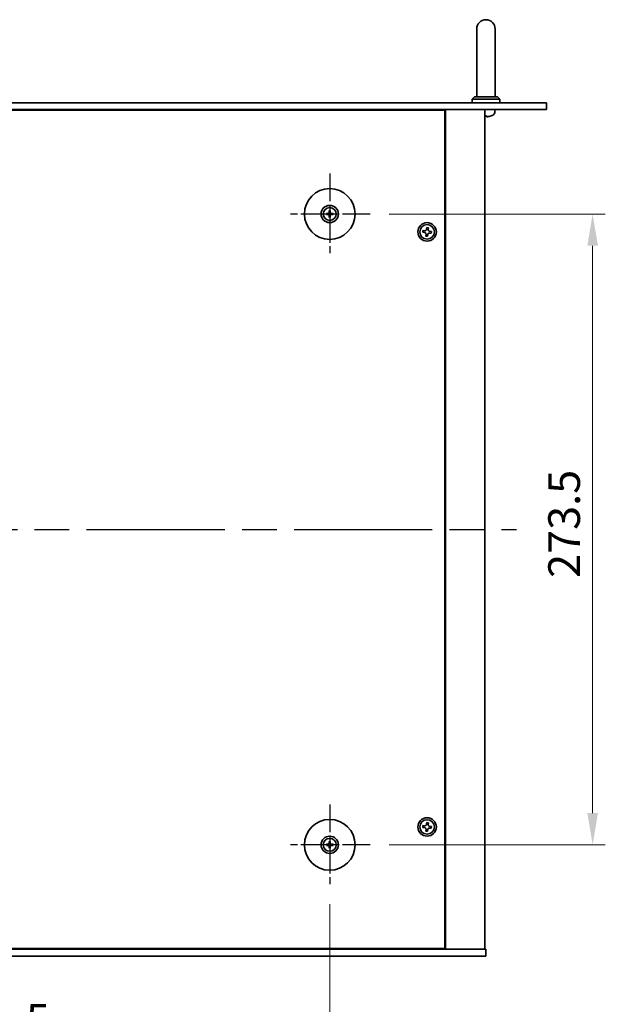
# Model space of a CAD drawing. Units: millimetres. Extents: x 72 to 10298, y 40 to 1586.
# Drawn here: x 2834 to 3088, y 302 to 729 of the extents above; entities that cross this region are included whole.
import ezdxf

# ---------------------------------------------------------------- set-up
doc = ezdxf.new("R2010")
doc.units = ezdxf.units.MM
doc.header["$LTSCALE"] = 5
doc.linetypes.add('AM_ISO08W050', pattern=[18, 12, -1.5, 3, -1.5])
doc.layers.get('Defpoints').update_dxf_attribs({"lineweight": 25})
for name, color, linetype, lineweight in [('AM_7', 4, 'AM_ISO08W050', 25), ('Dimension (ISO)', 7, 'Continuous', 18), ('Dimension (ISO) @ 1', 7, 'Continuous', 18), ('Visible (ISO)', 7, 'Continuous', 35)]:
    doc.layers.add(name, color=color, linetype=linetype, lineweight=lineweight)
doc.styles.add('Note Text (TK)', font='txt')
doc.dimstyles.new('Default - Method 1b (TK)', dxfattribs={"dimscale": 5, "dimtxt": 2.5, "dimasz": 2.5, "dimexe": 1, "dimexo": 1.5, "dimgap": 1, "dimtad": 1, "dimtoh": 1, "dimrnd": 1e-08, "dimdsep": 46, "dimtxsty": 'Note Text (TK)', "dimcen": 0.09, "dimdle": 5, "dimclrd": 100, "dimclre": 100, "dimclrt": 7, "dimadec": 1, "dimazin": 1, "dimtfac": 1, "dimtmove": 0, "dimatfit": 3, "dimfxl": 1, "dimtolj": 1, "dimlwd": -1, "dimlwe": -1, "dimarcsym": 0})

# ---------------------------------------------------------------- blocks, each defined once
blk = doc.blocks.new('*D66')
at = {"layer": 'Defpoints', "color": 0}
for p in [(2674.26, 353.28), (2968.76, 353.28), (2968.76, 282.53)]:
    blk.add_point(p, dxfattribs=at)
at = {"layer": 'Dimension (ISO)', "color": 100}
for p, q in [((2674.26, 345.03), (2674.26, 277.03)), ((2968.76, 345.03), (2968.76, 277.03)), ((2688.01, 282.53), (2955.01, 282.53))]:
    blk.add_line(p, q, dxfattribs=at)
for points in [[(2688.01, 284.82), (2688.01, 280.24), (2674.26, 282.53)], [(2955.01, 284.82), (2955.01, 280.24), (2968.76, 282.53)]]:
    blk.add_solid(points, dxfattribs=at)
at = {"layer": 'Dimension (ISO)', "color": 7, "insert": (2800.5, 294.9), "char_height": 13.75, "attachment_point": 4, "style": 'Note Text (TK)'}
blk.add_mtext('\\A1;294.5', dxfattribs=at)
blk = doc.blocks.new('*D67')
at = {"layer": 'Defpoints', "color": 0}
for p in [(2986.26, 644.28), (2986.26, 370.78), (3082.81, 370.78)]:
    blk.add_point(p, dxfattribs=at)
at = {"layer": 'Dimension (ISO)', "color": 100}
for p, q in [((2994.51, 644.28), (3088.31, 644.28)), ((3082.81, 630.53), (3082.81, 384.53)), ((2994.51, 370.78), (3088.31, 370.78))]:
    blk.add_line(p, q, dxfattribs=at)
for points in [[(3080.52, 630.53), (3085.11, 630.53), (3082.81, 644.28)], [(3080.52, 384.53), (3085.11, 384.53), (3082.81, 370.78)]]:
    blk.add_solid(points, dxfattribs=at)
at = {"layer": 'Dimension (ISO)', "color": 7, "insert": (3070.44, 486.51), "char_height": 13.75, "attachment_point": 4, "rotation": 90, "style": 'Note Text (TK)'}
blk.add_mtext('\\A1;273.5', dxfattribs=at)

msp = doc.modelspace()

# ---------------------------------------------------------------- linework, layer by layer
at = {"layer": 'AM_7', "ltscale": 0.2}
for p, q in [((2968.7635, 661.7795), (2968.7635, 626.7795)), ((2986.2635, 644.2795), (2951.2635, 644.2795)), ((2968.7635, 388.2795), (2968.7635, 353.2795)), ((2986.2635, 370.7795), (2951.2635, 370.7795))]:
    msp.add_line(p, q, dxfattribs=at)
at = {"layer": 'AM_7'}
msp.add_line((2593.2635, 507.5295), (3049.7635, 507.5295), dxfattribs=at)
at = {"layer": 'Visible (ISO)'}
for p, q in [((3032.5135, 724.5295), (3032.5135, 718.5295)), ((3040.5135, 718.5295), (3040.5135, 724.5295)), ((3032.5135, 695.0295), (3032.5135, 718.5295)), ((3040.5135, 695.0295), (3040.5135, 718.5295)), ((2580.2135, 692.5295), (3062.8135, 692.5295)), ((3031.5135, 695.0295), (3030.5135, 694.0295)), ((3042.5135, 694.0295), (3030.5135, 694.0295)), ((3030.5135, 692.5295), (3030.5135, 694.0295)), ((3031.5135, 695.0295), (3041.5135, 695.0295)), ((3041.5135, 695.0295), (3042.5135, 694.0295)), ((3042.5135, 692.5295), (3042.5135, 694.0295)), ((3062.8135, 692.5295), (3062.8135, 689.5295)), ((3062.8135, 689.5295), (2580.2135, 689.5295)), ((3018.7635, 689.2795), (2624.2635, 689.2795)), ((3006.0135, 689.2795), (3006.0135, 689.5295)), ((3006.0135, 689.5295), (3006.0135, 689.2795)), ((3018.7635, 325.7795), (3018.7635, 689.2795)), ((3019.0135, 325.5295), (3019.0135, 689.5295)), ((3036.0135, 325.5295), (3036.0135, 689.5295)), ((3040.4209, 688.4706), (3040.5135, 689.5295)), ((3036.2312, 686.8155), (3036.7958, 686.8155)), ((2968.5341, 645.6223), (2968.6251, 645.0876)), ((2968.902, 645.0876), (2968.9929, 645.6223)), ((2967.9554, 644.4179), (2967.4207, 644.5089)), ((2967.4207, 644.0501), (2967.9554, 644.141)), ((2968.6251, 643.4714), (2968.5341, 642.9367)), ((2968.9929, 642.9367), (2968.902, 643.4714)), ((2970.1063, 644.5089), (2969.5717, 644.4179)), ((2969.5717, 644.141), (2970.1063, 644.0501)), ((3009.2123, 637.0908), (3009.135, 636.3548)), ((3009.135, 636.3548), (3009.8709, 636.2775)), ((3009.9483, 637.0135), (3009.2123, 637.0908)), ((3010.8389, 638.408), (3010.7615, 637.6721)), ((3011.5748, 638.3307), (3010.8389, 638.408)), ((3011.4975, 637.5948), (3011.5748, 638.3307)), ((3012.8921, 636.7042), (3012.1561, 636.7815)), ((3012.8147, 635.9682), (3012.8921, 636.7042)), ((3010.5296, 635.4642), (3010.4522, 634.7283)), ((3010.4522, 634.7283), (3011.1882, 634.651)), ((3011.1882, 634.651), (3011.2655, 635.3869)), ((3012.0788, 636.0455), (3012.8147, 635.9682)), ((3010.8389, 380.408), (3010.7615, 379.6721)), ((3011.5748, 380.3307), (3010.8389, 380.408)), ((3011.4975, 379.5948), (3011.5748, 380.3307)), ((3009.2123, 379.0908), (3009.135, 378.3548)), ((3009.135, 378.3548), (3009.8709, 378.2775)), ((3009.9483, 379.0135), (3009.2123, 379.0908)), ((3010.5296, 377.4642), (3010.4522, 376.7283)), ((3010.4522, 376.7283), (3011.1882, 376.651)), ((3011.1882, 376.651), (3011.2655, 377.3869)), ((3012.0788, 378.0455), (3012.8147, 377.9682)), ((3012.8921, 378.7042), (3012.1561, 378.7815)), ((3012.8147, 377.9682), (3012.8921, 378.7042)), ((2968.5341, 372.1223), (2968.6251, 371.5876)), ((2968.902, 371.5876), (2968.9929, 372.1223)), ((2967.9554, 370.9179), (2967.4207, 371.0089)), ((2967.4207, 370.5501), (2967.9554, 370.641)), ((2968.6251, 369.9714), (2968.5341, 369.4367)), ((2968.9929, 369.4367), (2968.902, 369.9714)), ((2970.1063, 371.0089), (2969.5717, 370.9179)), ((2969.5717, 370.641), (2970.1063, 370.5501)), ((2606.5135, 325.5295), (3036.5135, 325.5295)), ((2624.2635, 325.7795), (3018.7635, 325.7795)), ((3005.5135, 325.5295), (3005.5135, 325.7795)), ((3006.0135, 325.5295), (3006.0135, 325.7795)), ((3036.5135, 322.5295), (3036.5135, 325.5295)), ((3036.5135, 322.5295), (2606.5135, 322.5295))]:
    msp.add_line(p, q, dxfattribs=at)
for centre, radius in [((2968.7635, 644.2795), 11), ((2968.7635, 644.2795), 3.75), ((2968.7635, 644.2795), 2.8), ((3011.0135, 636.5295), 4), ((3011.0135, 636.5295), 3.15), ((2968.7635, 370.7795), 11), ((3011.0135, 378.5295), 4), ((3011.0135, 378.5295), 3.15), ((2968.7635, 370.7795), 3.75), ((2968.7635, 370.7795), 2.8)]:
    msp.add_circle(centre, radius, dxfattribs=at)
for centre, radius, start, end in [((3036.5135, 724.5295), 4, 0, 180), ((3038.827, 688.61), 1.6, 298.172734, 355), ((3038.6982, 686.9401), 0.1246, 271.814826, 290.039607), ((3036.5135, 692.9295), 6.5, 290.039607, 298.172734), ((2968.7635, 644.2795), 0.8199, 80.278312, 99.721688), ((2968.7635, 644.2795), 0.8199, 170.278312, 189.721688), ((2968.7635, 644.2795), 0.8199, 260.278312, 279.721688), ((2968.7635, 644.2795), 0.8199, 350.278312, 9.721688), ((2968.7635, 370.7795), 0.8199, 80.278312, 99.721688), ((2968.7635, 370.7795), 0.8199, 170.278312, 189.721688), ((2968.7635, 370.7795), 0.8199, 260.278312, 279.721688), ((2968.7635, 370.7795), 0.8199, 350.278312, 9.721688)]:
    msp.add_arc(centre, radius, start, end, dxfattribs=at)
for centre, major_axis, ratio, start_param, end_param in [((3036.6532, 692.9173), (-0.5671, -6.4737), 0.05101764, 0.10959827, 0.34858257), ((3036.3739, 692.9173), (0.5671, -6.4737), 0.05101764, 5.93460274, 6.17358703), ((3036.5064, 692.9173), (-5.6083, 3.2829), 0.99488747, 2.20774935, 2.44673364), ((2968.9355, 644.2781), (-0.0395, -4.9969), 0.08715574, 4.41540809, 4.62147044), ((2968.5916, 644.2781), (-0.0395, 4.9969), 0.08715574, 4.80330753, 5.00936987), ((2968.7649, 644.1075), (-4.9969, -0.0395), 0.08715574, 4.80330753, 5.00936987), ((2968.7649, 644.4514), (4.9969, -0.0395), 0.08715574, 4.41540809, 4.62147044), ((2968.9355, 644.2809), (0.0395, -4.9969), 0.08715574, 4.80330753, 5.00936987), ((2968.5916, 644.2809), (0.0395, 4.9969), 0.08715574, 4.41540809, 4.62147044), ((2968.7622, 644.1075), (-4.9969, 0.0395), 0.08715574, 4.41540809, 4.62147044), ((2968.7622, 644.4514), (4.9969, 0.0395), 0.08715574, 4.80330753, 5.00936987), ((2968.9355, 370.7781), (-0.0395, -4.9969), 0.08715574, 4.41540809, 4.62147044), ((2968.5916, 370.7781), (-0.0395, 4.9969), 0.08715574, 4.80330753, 5.00936987), ((2968.7649, 370.6075), (-4.9969, -0.0395), 0.08715574, 4.80330753, 5.00936987), ((2968.7649, 370.9514), (4.9969, -0.0395), 0.08715574, 4.41540809, 4.62147044), ((2968.9355, 370.7809), (0.0395, -4.9969), 0.08715574, 4.80330753, 5.00936987), ((2968.5916, 370.7809), (0.0395, 4.9969), 0.08715574, 4.41540809, 4.62147044), ((2968.7622, 370.6075), (-4.9969, 0.0395), 0.08715574, 4.41540809, 4.62147044), ((2968.7622, 370.9514), (4.9969, 0.0395), 0.08715574, 4.80330753, 5.00936987)]:
    msp.add_ellipse(centre, major_axis=major_axis, ratio=ratio, start_param=start_param, end_param=end_param, dxfattribs=at)
for points, knots in [([(3036.1256, 686.4792), (3036.1231, 686.4749), (3036.1122, 686.4712), (3036.074, 686.4666), (3036.0465, 686.4656), (3036.0149, 686.466), (3036.0142, 686.466), (3036.0135, 686.466)], [0, 0, 0, 0, 0.0125039067, 0.0125039067, 0.0250078135, 0.0250078135, 0.0252836256, 0.0252836256, 0.0252836256, 0.0252836256]), ([(3037.2162, 686.4792), (3037.1749, 686.4749), (3037.1311, 686.4712), (3037.0514, 686.4666), (3037.0155, 686.4656), (3036.9595, 686.4663), (3036.9358, 686.4679), (3036.9098, 686.4731), (3036.9034, 686.476), (3036.9015, 686.4792)], [0, 0, 0, 0, 0.0124997785, 0.0124997785, 0.0249995571, 0.0249995571, 0.0375236714, 0.0375236714, 0.0466766062, 0.0466766062, 0.0466766062, 0.0466766062]), ([(2968.5054, 644.7352), (2968.505, 644.7104), (2968.4996, 644.6838), (2968.4788, 644.6351), (2968.4633, 644.6129), (2968.4277, 644.5778), (2968.4052, 644.5626), (2968.3571, 644.543), (2968.3317, 644.538), (2968.3078, 644.5377)], [0, 0, 0, 0, 0.0074949209, 0.0074949209, 0.0149898419, 0.0149898419, 0.0224863874, 0.0224863874, 0.0296679253, 0.0296679253, 0.0296679253, 0.0296679253]), ([(2968.6385, 644.7342), (2968.6398, 644.699), (2968.6351, 644.6628), (2968.6189, 644.6076), (2968.6089, 644.583), (2968.5818, 644.5366), (2968.5648, 644.5147), (2968.5283, 644.4782), (2968.5064, 644.4612), (2968.46, 644.4342), (2968.4355, 644.4241), (2968.3802, 644.4079), (2968.344, 644.4032), (2968.3088, 644.4045)], [0.1466285026, 0.1466285026, 0.1466285026, 0.1466285026, 0.1576101955, 0.1576101955, 0.1653520771, 0.1653520771, 0.1730939586, 0.1730939586, 0.1808358402, 0.1808358402, 0.1885777218, 0.1885777218, 0.1995594146, 0.1995594146, 0.1995594146, 0.1995594146]), ([(2968.5341, 645.6223), (2968.5333, 645.627), (2968.5325, 645.6339), (2968.5313, 645.6498), (2968.5306, 645.6623), (2968.53, 645.6856), (2968.5298, 645.7006), (2968.53, 645.7229), (2968.5302, 645.7339), (2968.5306, 645.7437)], [0.0346009038, 0.0346009038, 0.0346009038, 0.0346009038, 0.0376365484, 0.0376365484, 0.0413929595, 0.0413929595, 0.045198241, 0.045198241, 0.0480896309, 0.0480896309, 0.0480896309, 0.0480896309]), ([(2969.2182, 644.4045), (2969.1831, 644.4032), (2969.1468, 644.4079), (2969.0916, 644.4241), (2969.067, 644.4342), (2969.0206, 644.4612), (2968.9987, 644.4782), (2968.9622, 644.5147), (2968.9452, 644.5366), (2968.9182, 644.583), (2968.9081, 644.6076), (2968.8919, 644.6628), (2968.8872, 644.699), (2968.8886, 644.7342)], [0.1466285026, 0.1466285026, 0.1466285026, 0.1466285026, 0.1576101955, 0.1576101955, 0.1653520771, 0.1653520771, 0.1730939586, 0.1730939586, 0.1808358402, 0.1808358402, 0.1885777218, 0.1885777218, 0.1995594146, 0.1995594146, 0.1995594146, 0.1995594146]), ([(2968.9965, 645.7437), (2968.9968, 645.7339), (2968.997, 645.7229), (2968.9972, 645.7006), (2968.9971, 645.6856), (2968.9964, 645.6623), (2968.9958, 645.6498), (2968.9945, 645.6339), (2968.9937, 645.627), (2968.9929, 645.6223)], [0.0122628834, 0.0122628834, 0.0122628834, 0.0122628834, 0.0151542734, 0.0151542734, 0.0189595549, 0.0189595549, 0.022715966, 0.022715966, 0.0257516105, 0.0257516105, 0.0257516105, 0.0257516105]), ([(2969.2193, 644.5377), (2969.1944, 644.5381), (2969.1679, 644.5434), (2969.1191, 644.5642), (2969.0969, 644.5798), (2969.0618, 644.6154), (2969.0467, 644.6378), (2969.027, 644.6859), (2969.0221, 644.7113), (2969.0217, 644.7352)], [0, 0, 0, 0, 0.0074949209, 0.0074949209, 0.0149898419, 0.0149898419, 0.0224863874, 0.0224863874, 0.0296679253, 0.0296679253, 0.0296679253, 0.0296679253]), ([(2967.2993, 644.5124), (2967.3092, 644.5128), (2967.3201, 644.513), (2967.3425, 644.5132), (2967.3574, 644.513), (2967.3807, 644.5124), (2967.3932, 644.5117), (2967.4091, 644.5105), (2967.416, 644.5097), (2967.4207, 644.5089)], [0.0122628834, 0.0122628834, 0.0122628834, 0.0122628834, 0.0151542734, 0.0151542734, 0.0189595549, 0.0189595549, 0.022715966, 0.022715966, 0.0257516105, 0.0257516105, 0.0257516105, 0.0257516105]), ([(2967.4207, 644.0501), (2967.416, 644.0493), (2967.4091, 644.0485), (2967.3932, 644.0472), (2967.3807, 644.0466), (2967.3574, 644.046), (2967.3425, 644.0458), (2967.3201, 644.046), (2967.3092, 644.0462), (2967.2993, 644.0466)], [0.0346009038, 0.0346009038, 0.0346009038, 0.0346009038, 0.0376365484, 0.0376365484, 0.0413929595, 0.0413929595, 0.045198241, 0.045198241, 0.0480896309, 0.0480896309, 0.0480896309, 0.0480896309]), ([(2968.3078, 644.0213), (2968.3327, 644.0209), (2968.3592, 644.0156), (2968.4079, 643.9948), (2968.4301, 643.9792), (2968.4652, 643.9436), (2968.4804, 643.9212), (2968.5, 643.8731), (2968.505, 643.8477), (2968.5054, 643.8237)], [0, 0, 0, 0, 0.0074949209, 0.0074949209, 0.0149898419, 0.0149898419, 0.0224863874, 0.0224863874, 0.0296679253, 0.0296679253, 0.0296679253, 0.0296679253]), ([(2968.3088, 644.1545), (2968.344, 644.1558), (2968.3802, 644.1511), (2968.4355, 644.1349), (2968.46, 644.1248), (2968.5064, 644.0978), (2968.5283, 644.0808), (2968.5648, 644.0443), (2968.5818, 644.0224), (2968.6089, 643.976), (2968.6189, 643.9514), (2968.6351, 643.8962), (2968.6398, 643.86), (2968.6385, 643.8248)], [0.1466285026, 0.1466285026, 0.1466285026, 0.1466285026, 0.1576101955, 0.1576101955, 0.1653520771, 0.1653520771, 0.1730939586, 0.1730939586, 0.1808358402, 0.1808358402, 0.1885777218, 0.1885777218, 0.1995594146, 0.1995594146, 0.1995594146, 0.1995594146]), ([(2968.5306, 642.8153), (2968.5302, 642.8251), (2968.53, 642.8361), (2968.5298, 642.8584), (2968.53, 642.8734), (2968.5306, 642.8966), (2968.5313, 642.9091), (2968.5325, 642.9251), (2968.5333, 642.932), (2968.5341, 642.9367)], [0.0122628834, 0.0122628834, 0.0122628834, 0.0122628834, 0.0151542734, 0.0151542734, 0.0189595549, 0.0189595549, 0.022715966, 0.022715966, 0.0257516105, 0.0257516105, 0.0257516105, 0.0257516105]), ([(2968.8886, 643.8248), (2968.8872, 643.86), (2968.8919, 643.8962), (2968.9081, 643.9514), (2968.9182, 643.976), (2968.9452, 644.0224), (2968.9622, 644.0443), (2968.9987, 644.0808), (2969.0206, 644.0978), (2969.067, 644.1248), (2969.0916, 644.1349), (2969.1468, 644.1511), (2969.1831, 644.1558), (2969.2182, 644.1545)], [0.1466285026, 0.1466285026, 0.1466285026, 0.1466285026, 0.1576101955, 0.1576101955, 0.1653520771, 0.1653520771, 0.1730939586, 0.1730939586, 0.1808358402, 0.1808358402, 0.1885777218, 0.1885777218, 0.1995594146, 0.1995594146, 0.1995594146, 0.1995594146]), ([(2968.9929, 642.9367), (2968.9937, 642.932), (2968.9945, 642.9251), (2968.9958, 642.9091), (2968.9964, 642.8966), (2968.9971, 642.8734), (2968.9972, 642.8584), (2968.997, 642.8361), (2968.9968, 642.8251), (2968.9965, 642.8153)], [0.0346009038, 0.0346009038, 0.0346009038, 0.0346009038, 0.0376365484, 0.0376365484, 0.0413929595, 0.0413929595, 0.045198241, 0.045198241, 0.0480896309, 0.0480896309, 0.0480896309, 0.0480896309]), ([(2969.0217, 643.8237), (2969.0221, 643.8486), (2969.0274, 643.8751), (2969.0483, 643.9239), (2969.0638, 643.9461), (2969.0994, 643.9812), (2969.1219, 643.9963), (2969.1699, 644.016), (2969.1953, 644.0209), (2969.2193, 644.0213)], [0, 0, 0, 0, 0.0074949209, 0.0074949209, 0.0149898419, 0.0149898419, 0.0224863874, 0.0224863874, 0.0296679253, 0.0296679253, 0.0296679253, 0.0296679253]), ([(2970.1063, 644.5089), (2970.111, 644.5097), (2970.1179, 644.5105), (2970.1339, 644.5117), (2970.1464, 644.5124), (2970.1697, 644.513), (2970.1846, 644.5132), (2970.2069, 644.513), (2970.2179, 644.5128), (2970.2277, 644.5124)], [0.0346009038, 0.0346009038, 0.0346009038, 0.0346009038, 0.0376365484, 0.0376365484, 0.0413929595, 0.0413929595, 0.045198241, 0.045198241, 0.0480896309, 0.0480896309, 0.0480896309, 0.0480896309]), ([(2970.2277, 644.0466), (2970.2179, 644.0462), (2970.2069, 644.046), (2970.1846, 644.0458), (2970.1697, 644.046), (2970.1464, 644.0466), (2970.1339, 644.0472), (2970.1179, 644.0485), (2970.111, 644.0493), (2970.1063, 644.0501)], [0.0122628834, 0.0122628834, 0.0122628834, 0.0122628834, 0.0151542734, 0.0151542734, 0.0189595549, 0.0189595549, 0.022715966, 0.022715966, 0.0257516105, 0.0257516105, 0.0257516105, 0.0257516105]), ([(3010.5296, 635.4642), (3010.5392, 635.5561), (3010.5313, 635.6565), (3010.4754, 635.8458), (3010.4274, 635.9348), (3010.31, 636.0798), (3010.2329, 636.1452), (3010.0593, 636.2392), (3009.9628, 636.2679), (3009.8709, 636.2775)], [0.338363496, 0.338363496, 0.338363496, 0.338363496, 0.366348036, 0.366348036, 0.394332577, 0.394332577, 0.422317117, 0.422317117, 0.450301658, 0.450301658, 0.450301658, 0.450301658]), ([(3009.9483, 637.0135), (3010.0402, 637.0038), (3010.1405, 637.0117), (3010.3298, 637.0677), (3010.4188, 637.1156), (3010.5638, 637.233), (3010.6292, 637.3101), (3010.7233, 637.4837), (3010.7519, 637.5802), (3010.7615, 637.6721)], [0.225164225, 0.225164225, 0.225164225, 0.225164225, 0.253148765, 0.253148765, 0.281133306, 0.281133306, 0.309117846, 0.309117846, 0.337102387, 0.337102387, 0.337102387, 0.337102387]), ([(3011.4975, 637.5948), (3011.4878, 637.5028), (3011.4958, 637.4025), (3011.5517, 637.2132), (3011.5997, 637.1242), (3011.7171, 636.9792), (3011.7941, 636.9138), (3011.9677, 636.8198), (3012.0642, 636.7911), (3012.1561, 636.7815)], [0.113199271, 0.113199271, 0.113199271, 0.113199271, 0.141183811, 0.141183811, 0.169168352, 0.169168352, 0.197152892, 0.197152892, 0.225137433, 0.225137433, 0.225137433, 0.225137433]), ([(3012.0788, 636.0455), (3011.9869, 636.0552), (3011.8865, 636.0472), (3011.6972, 635.9913), (3011.6082, 635.9434), (3011.4633, 635.8259), (3011.3978, 635.7489), (3011.3038, 635.5753), (3011.2752, 635.4788), (3011.2655, 635.3869)], [0, 0, 0, 0, 0.027984541, 0.027984541, 0.055969081, 0.055969081, 0.083953622, 0.083953622, 0.111938162, 0.111938162, 0.111938162, 0.111938162]), ([(3010.5296, 377.4642), (3010.5392, 377.5561), (3010.5313, 377.6565), (3010.4754, 377.8458), (3010.4274, 377.9348), (3010.31, 378.0798), (3010.2329, 378.1452), (3010.0593, 378.2392), (3009.9628, 378.2679), (3009.8709, 378.2775)], [0.338363496, 0.338363496, 0.338363496, 0.338363496, 0.366348036, 0.366348036, 0.394332577, 0.394332577, 0.422317117, 0.422317117, 0.450301658, 0.450301658, 0.450301658, 0.450301658]), ([(3009.9483, 379.0135), (3010.0402, 379.0038), (3010.1405, 379.0117), (3010.3298, 379.0677), (3010.4188, 379.1156), (3010.5638, 379.233), (3010.6292, 379.3101), (3010.7233, 379.4837), (3010.7519, 379.5802), (3010.7615, 379.6721)], [0.225164225, 0.225164225, 0.225164225, 0.225164225, 0.253148765, 0.253148765, 0.281133306, 0.281133306, 0.309117846, 0.309117846, 0.337102387, 0.337102387, 0.337102387, 0.337102387]), ([(3012.0788, 378.0455), (3011.9869, 378.0552), (3011.8865, 378.0472), (3011.6972, 377.9913), (3011.6082, 377.9434), (3011.4633, 377.8259), (3011.3978, 377.7489), (3011.3038, 377.5753), (3011.2752, 377.4788), (3011.2655, 377.3869)], [0, 0, 0, 0, 0.027984541, 0.027984541, 0.055969081, 0.055969081, 0.083953622, 0.083953622, 0.111938162, 0.111938162, 0.111938162, 0.111938162]), ([(3011.4975, 379.5948), (3011.4878, 379.5028), (3011.4958, 379.4025), (3011.5517, 379.2132), (3011.5997, 379.1242), (3011.7171, 378.9792), (3011.7941, 378.9138), (3011.9677, 378.8198), (3012.0642, 378.7911), (3012.1561, 378.7815)], [0.113199271, 0.113199271, 0.113199271, 0.113199271, 0.141183811, 0.141183811, 0.169168352, 0.169168352, 0.197152892, 0.197152892, 0.225137433, 0.225137433, 0.225137433, 0.225137433]), ([(2968.5341, 372.1223), (2968.5333, 372.127), (2968.5325, 372.1339), (2968.5313, 372.1498), (2968.5306, 372.1623), (2968.53, 372.1856), (2968.5298, 372.2006), (2968.53, 372.2229), (2968.5302, 372.2339), (2968.5306, 372.2437)], [0.0346009038, 0.0346009038, 0.0346009038, 0.0346009038, 0.0376365484, 0.0376365484, 0.0413929595, 0.0413929595, 0.045198241, 0.045198241, 0.0480896309, 0.0480896309, 0.0480896309, 0.0480896309]), ([(2968.9965, 372.2437), (2968.9968, 372.2339), (2968.997, 372.2229), (2968.9972, 372.2006), (2968.9971, 372.1856), (2968.9964, 372.1623), (2968.9958, 372.1498), (2968.9945, 372.1339), (2968.9937, 372.127), (2968.9929, 372.1223)], [0.0122628834, 0.0122628834, 0.0122628834, 0.0122628834, 0.0151542734, 0.0151542734, 0.0189595549, 0.0189595549, 0.022715966, 0.022715966, 0.0257516105, 0.0257516105, 0.0257516105, 0.0257516105]), ([(2967.2993, 371.0124), (2967.3092, 371.0128), (2967.3201, 371.013), (2967.3425, 371.0132), (2967.3574, 371.013), (2967.3807, 371.0124), (2967.3932, 371.0117), (2967.4091, 371.0105), (2967.416, 371.0097), (2967.4207, 371.0089)], [0.0122628834, 0.0122628834, 0.0122628834, 0.0122628834, 0.0151542734, 0.0151542734, 0.0189595549, 0.0189595549, 0.022715966, 0.022715966, 0.0257516105, 0.0257516105, 0.0257516105, 0.0257516105]), ([(2967.4207, 370.5501), (2967.416, 370.5493), (2967.4091, 370.5485), (2967.3932, 370.5472), (2967.3807, 370.5466), (2967.3574, 370.546), (2967.3425, 370.5458), (2967.3201, 370.546), (2967.3092, 370.5462), (2967.2993, 370.5466)], [0.0346009038, 0.0346009038, 0.0346009038, 0.0346009038, 0.0376365484, 0.0376365484, 0.0413929595, 0.0413929595, 0.045198241, 0.045198241, 0.0480896309, 0.0480896309, 0.0480896309, 0.0480896309]), ([(2968.5054, 371.2352), (2968.505, 371.2104), (2968.4996, 371.1838), (2968.4788, 371.1351), (2968.4633, 371.1129), (2968.4277, 371.0778), (2968.4052, 371.0626), (2968.3571, 371.043), (2968.3317, 371.038), (2968.3078, 371.0377)], [0, 0, 0, 0, 0.0074949209, 0.0074949209, 0.0149898419, 0.0149898419, 0.0224863874, 0.0224863874, 0.0296679253, 0.0296679253, 0.0296679253, 0.0296679253]), ([(2968.3078, 370.5213), (2968.3327, 370.5209), (2968.3592, 370.5156), (2968.4079, 370.4948), (2968.4301, 370.4792), (2968.4652, 370.4436), (2968.4804, 370.4212), (2968.5, 370.3731), (2968.505, 370.3477), (2968.5054, 370.3237)], [0, 0, 0, 0, 0.0074949209, 0.0074949209, 0.0149898419, 0.0149898419, 0.0224863874, 0.0224863874, 0.0296679253, 0.0296679253, 0.0296679253, 0.0296679253]), ([(2968.6385, 371.2342), (2968.6398, 371.199), (2968.6351, 371.1628), (2968.6189, 371.1076), (2968.6089, 371.083), (2968.5818, 371.0366), (2968.5648, 371.0147), (2968.5283, 370.9782), (2968.5064, 370.9612), (2968.46, 370.9342), (2968.4355, 370.9241), (2968.3802, 370.9079), (2968.344, 370.9032), (2968.3088, 370.9045)], [0.1466285026, 0.1466285026, 0.1466285026, 0.1466285026, 0.1576101955, 0.1576101955, 0.1653520771, 0.1653520771, 0.1730939586, 0.1730939586, 0.1808358402, 0.1808358402, 0.1885777218, 0.1885777218, 0.1995594146, 0.1995594146, 0.1995594146, 0.1995594146]), ([(2968.3088, 370.6545), (2968.344, 370.6558), (2968.3802, 370.6511), (2968.4355, 370.6349), (2968.46, 370.6248), (2968.5064, 370.5978), (2968.5283, 370.5808), (2968.5648, 370.5443), (2968.5818, 370.5224), (2968.6089, 370.476), (2968.6189, 370.4514), (2968.6351, 370.3962), (2968.6398, 370.36), (2968.6385, 370.3248)], [0.1466285026, 0.1466285026, 0.1466285026, 0.1466285026, 0.1576101955, 0.1576101955, 0.1653520771, 0.1653520771, 0.1730939586, 0.1730939586, 0.1808358402, 0.1808358402, 0.1885777218, 0.1885777218, 0.1995594146, 0.1995594146, 0.1995594146, 0.1995594146]), ([(2968.5306, 369.3153), (2968.5302, 369.3251), (2968.53, 369.3361), (2968.5298, 369.3584), (2968.53, 369.3734), (2968.5306, 369.3966), (2968.5313, 369.4091), (2968.5325, 369.4251), (2968.5333, 369.432), (2968.5341, 369.4367)], [0.0122628834, 0.0122628834, 0.0122628834, 0.0122628834, 0.0151542734, 0.0151542734, 0.0189595549, 0.0189595549, 0.022715966, 0.022715966, 0.0257516105, 0.0257516105, 0.0257516105, 0.0257516105]), ([(2969.2182, 370.9045), (2969.1831, 370.9032), (2969.1468, 370.9079), (2969.0916, 370.9241), (2969.067, 370.9342), (2969.0206, 370.9612), (2968.9987, 370.9782), (2968.9622, 371.0147), (2968.9452, 371.0366), (2968.9182, 371.083), (2968.9081, 371.1076), (2968.8919, 371.1628), (2968.8872, 371.199), (2968.8886, 371.2342)], [0.1466285026, 0.1466285026, 0.1466285026, 0.1466285026, 0.1576101955, 0.1576101955, 0.1653520771, 0.1653520771, 0.1730939586, 0.1730939586, 0.1808358402, 0.1808358402, 0.1885777218, 0.1885777218, 0.1995594146, 0.1995594146, 0.1995594146, 0.1995594146]), ([(2968.8886, 370.3248), (2968.8872, 370.36), (2968.8919, 370.3962), (2968.9081, 370.4514), (2968.9182, 370.476), (2968.9452, 370.5224), (2968.9622, 370.5443), (2968.9987, 370.5808), (2969.0206, 370.5978), (2969.067, 370.6248), (2969.0916, 370.6349), (2969.1468, 370.6511), (2969.1831, 370.6558), (2969.2182, 370.6545)], [0.1466285026, 0.1466285026, 0.1466285026, 0.1466285026, 0.1576101955, 0.1576101955, 0.1653520771, 0.1653520771, 0.1730939586, 0.1730939586, 0.1808358402, 0.1808358402, 0.1885777218, 0.1885777218, 0.1995594146, 0.1995594146, 0.1995594146, 0.1995594146]), ([(2968.9929, 369.4367), (2968.9937, 369.432), (2968.9945, 369.4251), (2968.9958, 369.4091), (2968.9964, 369.3966), (2968.9971, 369.3734), (2968.9972, 369.3584), (2968.997, 369.3361), (2968.9968, 369.3251), (2968.9965, 369.3153)], [0.0346009038, 0.0346009038, 0.0346009038, 0.0346009038, 0.0376365484, 0.0376365484, 0.0413929595, 0.0413929595, 0.045198241, 0.045198241, 0.0480896309, 0.0480896309, 0.0480896309, 0.0480896309]), ([(2969.2193, 371.0377), (2969.1944, 371.0381), (2969.1679, 371.0434), (2969.1191, 371.0642), (2969.0969, 371.0798), (2969.0618, 371.1154), (2969.0467, 371.1378), (2969.027, 371.1859), (2969.0221, 371.2113), (2969.0217, 371.2352)], [0, 0, 0, 0, 0.0074949209, 0.0074949209, 0.0149898419, 0.0149898419, 0.0224863874, 0.0224863874, 0.0296679253, 0.0296679253, 0.0296679253, 0.0296679253]), ([(2969.0217, 370.3237), (2969.0221, 370.3486), (2969.0274, 370.3751), (2969.0483, 370.4239), (2969.0638, 370.4461), (2969.0994, 370.4812), (2969.1219, 370.4963), (2969.1699, 370.516), (2969.1953, 370.5209), (2969.2193, 370.5213)], [0, 0, 0, 0, 0.0074949209, 0.0074949209, 0.0149898419, 0.0149898419, 0.0224863874, 0.0224863874, 0.0296679253, 0.0296679253, 0.0296679253, 0.0296679253]), ([(2970.1063, 371.0089), (2970.111, 371.0097), (2970.1179, 371.0105), (2970.1339, 371.0117), (2970.1464, 371.0124), (2970.1697, 371.013), (2970.1846, 371.0132), (2970.2069, 371.013), (2970.2179, 371.0128), (2970.2277, 371.0124)], [0.0346009038, 0.0346009038, 0.0346009038, 0.0346009038, 0.0376365484, 0.0376365484, 0.0413929595, 0.0413929595, 0.045198241, 0.045198241, 0.0480896309, 0.0480896309, 0.0480896309, 0.0480896309]), ([(2970.2277, 370.5466), (2970.2179, 370.5462), (2970.2069, 370.546), (2970.1846, 370.5458), (2970.1697, 370.546), (2970.1464, 370.5466), (2970.1339, 370.5472), (2970.1179, 370.5485), (2970.111, 370.5493), (2970.1063, 370.5501)], [0.0122628834, 0.0122628834, 0.0122628834, 0.0122628834, 0.0151542734, 0.0151542734, 0.0189595549, 0.0189595549, 0.022715966, 0.022715966, 0.0257516105, 0.0257516105, 0.0257516105, 0.0257516105])]:
    msp.add_open_spline(points, degree=3, knots=knots, dxfattribs=at)
for points, weights in [([(2968.6251, 645.0876), (2968.6337, 644.8629), (2968.6385, 644.7342)], [1, 1.31905273402, 1.607360829]), ([(2968.8886, 644.7342), (2968.8934, 644.8629), (2968.902, 645.0876)], [1.607360829, 1.31905273402, 1]), ([(2968.3088, 644.4045), (2968.1801, 644.4093), (2967.9554, 644.4179)], [1.607360829, 1.31905273402, 1]), ([(2967.9554, 644.141), (2968.1801, 644.1496), (2968.3088, 644.1545)], [1, 1.31905273402, 1.607360829]), ([(2968.6385, 643.8248), (2968.6337, 643.6961), (2968.6251, 643.4714)], [1.607360829, 1.31905273402, 1]), ([(2968.902, 643.4714), (2968.8934, 643.6961), (2968.8886, 643.8248)], [1, 1.31905273402, 1.607360829]), ([(2969.5717, 644.4179), (2969.3469, 644.4093), (2969.2182, 644.4045)], [1, 1.31905273402, 1.607360829]), ([(2969.2182, 644.1545), (2969.3469, 644.1496), (2969.5717, 644.141)], [1.607360829, 1.31905273402, 1]), ([(2968.6251, 371.5876), (2968.6337, 371.3629), (2968.6385, 371.2342)], [1, 1.31905273402, 1.607360829]), ([(2968.8886, 371.2342), (2968.8934, 371.3629), (2968.902, 371.5876)], [1.607360829, 1.31905273402, 1]), ([(2968.3088, 370.9045), (2968.1801, 370.9093), (2967.9554, 370.9179)], [1.607360829, 1.31905273402, 1]), ([(2967.9554, 370.641), (2968.1801, 370.6496), (2968.3088, 370.6545)], [1, 1.31905273402, 1.607360829]), ([(2968.6385, 370.3248), (2968.6337, 370.1961), (2968.6251, 369.9714)], [1.607360829, 1.31905273402, 1]), ([(2968.902, 369.9714), (2968.8934, 370.1961), (2968.8886, 370.3248)], [1, 1.31905273402, 1.607360829]), ([(2969.5717, 370.9179), (2969.3469, 370.9093), (2969.2182, 370.9045)], [1, 1.31905273402, 1.607360829]), ([(2969.2182, 370.6545), (2969.3469, 370.6496), (2969.5717, 370.641)], [1.607360829, 1.31905273402, 1])]:
    msp.add_rational_spline(points, weights, degree=2, dxfattribs=at)

# ---------------------------------------------------------------- dimensions: what is measured, and where the dimension line sits
at = {"layer": 'Dimension (ISO) @ 1', "color": 100}
for base, p1, p2, angle, picture, middle in [((3082.8135, 370.7795), (2986.2635, 644.2795), (2986.2635, 370.7795), 90, '*D67', (3082.8135, 507.5295)), ((2968.7635, 282.5295), (2674.2635, 353.2795), (2968.7635, 353.2795), 180, '*D66', (2821.5135, 282.5295))]:
    dim = msp.add_linear_dim(base=base, p1=p1, p2=p2, angle=angle, dimstyle='Default - Method 1b (TK)', override={"dimscale": 1, "dimtxt": 13.75, "dimasz": 13.75, "dimexe": 5.5, "dimexo": 8.25, "dimgap": 5.5, "dimtoh": 0, "dimcen": 0.495, "dimtix": 0, "dimtofl": 0, "dimtmove": 0, "dimatfit": 1}, dxfattribs=at)
    dim.commit()
    dim.dimension.update_dxf_attribs({"geometry": picture, "text_midpoint": middle, "dimtype": 128})

doc.saveas('drawing.dxf')
